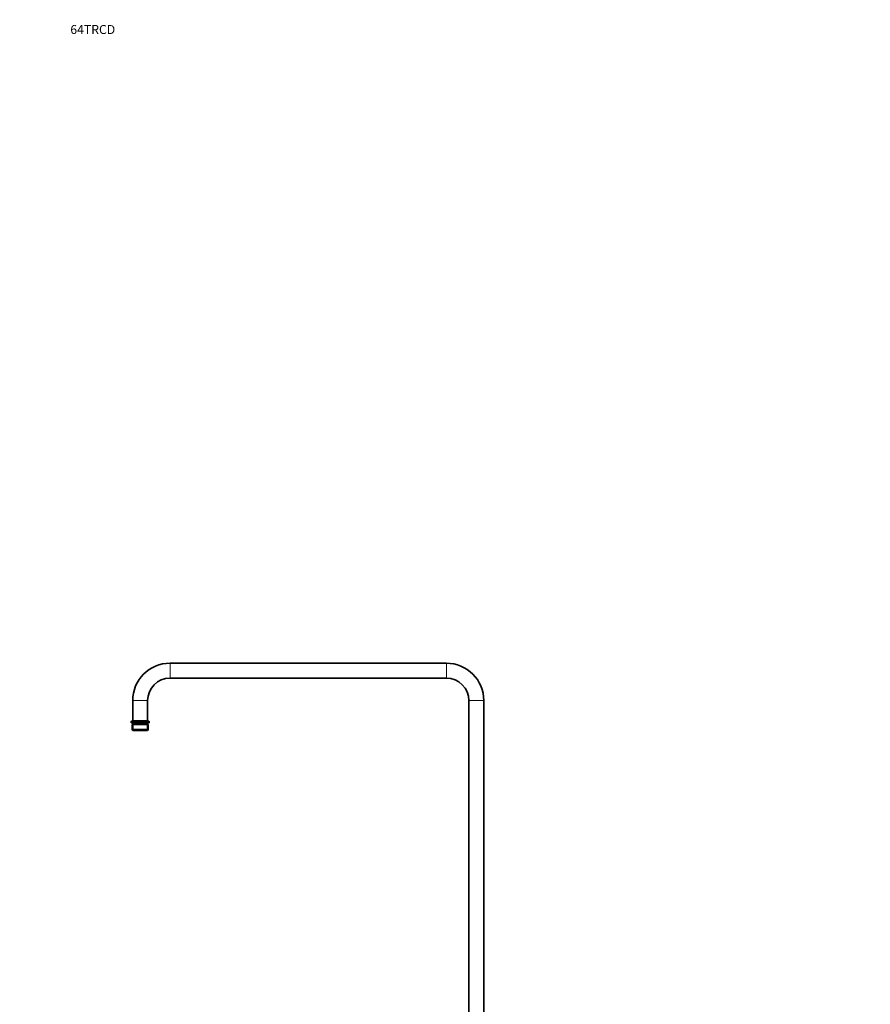
# Model space of a CAD drawing. Units: millimetres. Extents: x 0 to 2420, y 0 to 4447.
# Drawn here: x 0 to 1139, y 3129 to 4447 of the extents above; entities that cross this region are included whole.
import ezdxf
from ezdxf import colors
from ezdxf.entities.mleader import LeaderData, LeaderLine
from ezdxf.math import Vec2, Vec3

# ---------------------------------------------------------------- set-up
doc = ezdxf.new("R2010")
doc.units = ezdxf.units.MM
doc.layers.add('DV7_Défaut', color=7, linetype='Continuous')
doc.layers.add('Défaut', color=7, linetype='Continuous')

# ---------------------------------------------------------------- blocks, each defined once
blk = doc.blocks.new('_DOT')
at = {"color": 0}
blk.add_line((0, 0), (-1, 0), dxfattribs=at)
at = {"color": 0, "const_width": 0.333}
blk.add_lwpolyline([(-0.1665, 0, 1), (0.1665, 0, 1)], format="xyb", close=True, dxfattribs=at)
blk = doc.blocks.new('SE6')
at = {"layer": 'DV7_Défaut', "color": 7, "linetype": 'Continuous', "lineweight": 18}
for p, q in [((201.3, 3585.8), (201.3, 3565.8)), ((571.3, 3585.8), (571.3, 3565.8)), ((151.3, 3535.8), (171.3, 3535.8)), ((601.3, 3535.8), (621.3, 3535.8)), ((149.3, 3506.8), (173.3, 3506.8)), ((152, 3503.8), (152, 3495.8)), ((170.6, 3503.8), (170.6, 3495.8))]:
    blk.add_line(p, q, dxfattribs=at)
at = {"layer": 'DV7_Défaut', "color": 7, "linetype": 'Continuous', "lineweight": 35}
for p, q in [((571.3, 3585.8), (201.3, 3585.8)), ((201.3, 3565.8), (571.3, 3565.8)), ((151.3, 3535.8), (151.3, 3508.8)), ((171.3, 3508.8), (171.3, 3535.8)), ((601.3, 3535.8), (601.3, 3090)), ((621.3, 3090), (621.3, 3535.8)), ((149.3, 3506.8), (149.3, 3505.8)), ((151.3, 3508.8), (171.3, 3508.8)), ((173.3, 3505.8), (173.3, 3506.8)), ((149.3, 3505.8), (173.3, 3505.8)), ((150.4, 3503.8), (172.1, 3503.8)), ((150.4, 3503.8), (150.4, 3496.8)), ((172.1, 3496.8), (150.4, 3496.8)), ((150.4, 3496.8), (151.4, 3495.8)), ((151.3, 3505.8), (151.3, 3503.8)), ((171.1, 3495.8), (151.4, 3495.8)), ((171.1, 3495.8), (172.1, 3496.8)), ((171.3, 3503.8), (171.3, 3505.8)), ((172.1, 3496.8), (172.1, 3503.8))]:
    blk.add_line(p, q, dxfattribs=at)
for centre, radius, start, end in [((201.3, 3535.8), 50, 90, 180), ((571.3, 3535.8), 50, 0, 90), ((201.3, 3535.8), 30, 90, 180), ((571.3, 3535.8), 30, 0, 90), ((151.3, 3506.8), 2, 90, 180), ((171.3, 3506.8), 2, 0, 90)]:
    blk.add_arc(centre, radius, start, end, dxfattribs=at)

msp = doc.modelspace()

# ---------------------------------------------------------------- block references
at = {"layer": 'Défaut'}
msp.add_blockref('SE6', (0, 0), dxfattribs=at)

# ---------------------------------------------------------------- leaders
at = {"layer": 'Défaut', "color": 7, "linetype": 'Continuous', "lineweight": 18}
ml = msp.add_multileader_mtext('Standard', dxfattribs=at)
ml.set_content('{\\pxsm0.9;\\fSolid Edge ISO|b1||i0||c0|p34;\\W1.;13/10/2020\\P}', color=256)
ml.set_leader_properties()
ml.set_arrow_properties(name='DOT')
ml.build(insert=Vec2(0, 0))
ml.multileader.update_dxf_attribs({"leader_type": 0, "dogleg_length": 0, "arrow_head_size": 12})
ctx = ml.context
ctx.base_point, ctx.char_height, ctx.arrow_head_size, ctx.landing_gap_size = Vec3(2332.7, 4440.1), 12, 12, 4.2
notes = []
notes.append((ctx, [(0, (0, 0, 0), (0, 0), (1, 0), 1, [])]))
ctx.mtext.insert = Vec3(2334.7, 4446.2)
ml = msp.add_multileader_mtext('Standard', dxfattribs=at)
ml.set_content('{\\pxsm0.9;\\fArial|b1||i0||c0|p34;\\W1.;64TRCD\\P}', color=256)
ml.set_leader_properties()
ml.set_arrow_properties(name='DOT')
ml.build(insert=Vec2(0, 0))
ml.multileader.update_dxf_attribs({"leader_type": 0, "dogleg_length": 0, "arrow_head_size": 12})
ctx = ml.context
ctx.base_point, ctx.char_height, ctx.arrow_head_size, ctx.landing_gap_size = Vec3(65.8, 4434), 12, 12, 4.2
notes.append((ctx, [(0, (0, 0, 0), (0, 0), (1, 0), 1, [])]))
ctx.mtext.insert = Vec3(67.8, 4440.1)
for ctx, leaders in notes:
    for number, flags, end, landing, length, lines in leaders:
        leader = LeaderData()
        leader.index, (leader.has_last_leader_line, leader.has_dogleg_vector, leader.attachment_direction) = number, flags
        leader.last_leader_point, leader.dogleg_vector, leader.dogleg_length = Vec3(end), Vec3(landing), length
        for number, points, colour, breaks in lines:
            line = LeaderLine()
            line.index, line.vertices, line.color, line.breaks = number, Vec3.list(points), colors.encode_raw_color(colour), breaks
            leader.lines.append(line)
        ctx.leaders.append(leader)

doc.saveas('drawing.dxf')
